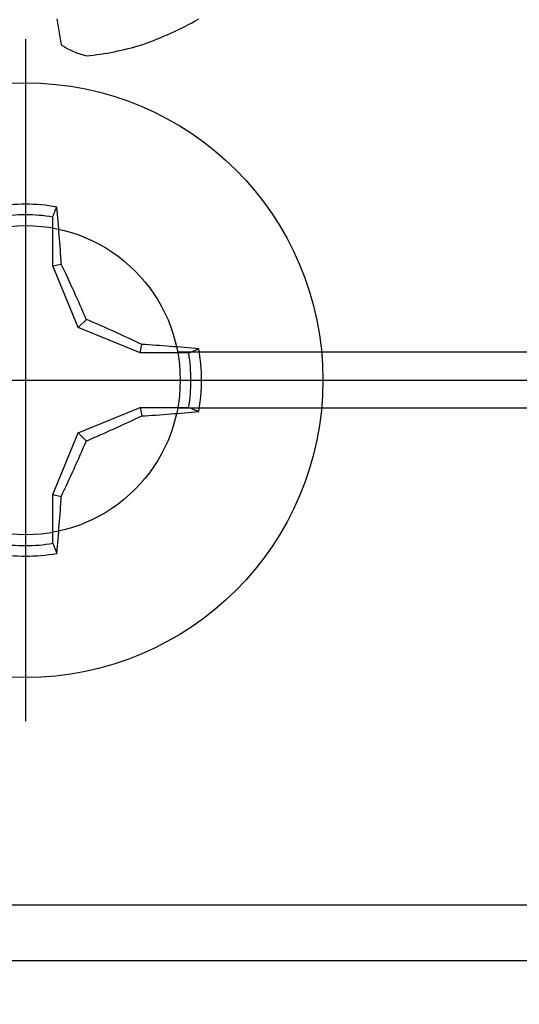
# Model space of a CAD drawing. Units: inches. Extents: x 0 to 304, y 0 to 43.
# Drawn here: x 6 to 6, y 34 to 35 of the extents above; entities that cross this region are included whole.
import ezdxf

# ---------------------------------------------------------------- set-up
doc = ezdxf.new("R2010")
doc.units = ezdxf.units.IN
doc.header["$LTSCALE"] = 0.25
doc.header["$MEASUREMENT"] = 0
doc.layers.add('Arcadia-Profile', color=6, linetype='Continuous')

# ---------------------------------------------------------------- blocks, each defined once
blk = doc.blocks.new('Clip OPG1999-14')
at = {"layer": 'Arcadia-Profile'}
for p, q in [((-0.10867, -0.48), (-1.39133, -0.48)), ((-1.3895, -0.5), (-0.1105, -0.5)), ((-0.10867, -0.52), (-1.39133, -0.52))]:
    blk.add_line(p, q, dxfattribs=at)
blk.add_lwpolyline([(-2.1875, -0.875), (2.1875, -0.875), (2.1875, 0), (-2.1875, 0)], close=True, dxfattribs=at)
blk.add_circle((-1.5, -0.5), 0.1105, dxfattribs=at)
blk = doc.blocks.new('Dynblock #12-11 x 0.500 PHSMS')
at = {"layer": 'Arcadia-Profile'}
for p, q in [((0, 0.24375), (0, -0.24375)), ((0.01946, 0.0818), (0.01946, 0.11658)), ((0.01946, 0.0818), (0.02557, 0.08302)), ((0.03772, 0.03772), (0.01946, 0.0818)), ((0.03772, 0.03772), (0.04347, 0.04347)), ((0.0818, 0.01946), (0.03772, 0.03772)), ((0.0818, 0.01946), (0.08302, 0.02557)), ((0.11658, 0.01946), (0.0818, 0.01946)), ((-0.24375, 0), (0.24375, 0)), ((0.03772, -0.03772), (0.0818, -0.01946)), ((0.0818, -0.01946), (0.08302, -0.02557)), ((0.0818, -0.01946), (0.11658, -0.01946)), ((0.01946, -0.0818), (0.03772, -0.03772)), ((0.03772, -0.03772), (0.04347, -0.04347)), ((0.01946, -0.0818), (0.02557, -0.08302)), ((0.01946, -0.11658), (0.01946, -0.0818))]:
    blk.add_line(p, q, dxfattribs=at)
blk.add_circle((0, 0), 0.2125, dxfattribs=at)
for centre, radius, start, end in [((0, 0), 0.12575, 79.77879, 100.22121), ((-1.05208, 0.01735), 1.07965, 3.48738, 5.65604), ((0, 0), 0.1182, 80.52444, 99.47556), ((-1.20258, -0.49663), 1.35806, 23.4342, 25.26578), ((-0.49616, -1.20156), 1.35694, 64.73347, 66.56655), ((0.01752, -1.04986), 1.07742, 84.34171, 86.51486), ((0, 0), 0.12575, 349.77879, 10.22121), ((0, 0), 0.1182, 350.52444, 9.47556), ((-0.49663, 1.20258), 1.35806, 293.4342, 295.26578), ((0.01735, 1.05208), 1.07965, 273.48738, 275.65604), ((-1.20156, 0.49616), 1.35694, 334.73347, 336.56655), ((-1.04986, -0.01752), 1.07742, 354.34171, 356.51486), ((0, 0), 0.1182, 260.52444, 279.47556), ((0, 0), 0.12575, 259.77879, 280.22121)]:
    blk.add_arc(centre, radius, start, end, dxfattribs=at)
for points in [[(0.01946, 0.11658), (0.01996, 0.11786), (0.02047, 0.11913), (0.02098, 0.1204), (0.02142, 0.12152), (0.02187, 0.12263), (0.02231, 0.12375)], [(0.11658, -0.01946), (0.11786, -0.01996), (0.11913, -0.02047), (0.1204, -0.02098), (0.12152, -0.02142), (0.12263, -0.02187), (0.12375, -0.02231)]]:
    blk.add_open_spline(points, degree=3, knots=[0.0008756129, 0.0008756129, 0.0008756129, 0.0008756129, 0.001117965, 0.001117965, 0.001117965, 0.0013312732, 0.0013312732, 0.0013312732, 0.0013312732], dxfattribs=at)
for points in [[(0.11658, 0.01946), (0.11898, 0.02041), (0.12137, 0.02136), (0.12375, 0.02231)], [(0.01946, -0.11658), (0.02041, -0.11898), (0.02136, -0.12137), (0.02231, -0.12375)]]:
    blk.add_open_spline(points, degree=3, dxfattribs=at)
blk = doc.blocks.new('*U15')
at = {"layer": 'Arcadia-Profile'}
blk.add_line((-0.11686, -0.02231), (-0.13533, -0.02557), dxfattribs=at)
for centre, radius, start, end in [((-0.08735, -0.05759), 0.05768, 146.28312, 165.82992), ((0.06411, -0.02237), 0.20846, 185.81039, 196.91541), ((0.10068, -0.00055), 0.25001, 199.26168, 209.52524)]:
    blk.add_arc(centre, radius, start, end, dxfattribs=at)

msp = doc.modelspace()

# ---------------------------------------------------------------- linework, layer by layer
at = {"layer": 'Arcadia-Profile'}
msp.add_lwpolyline([(10.08654, 33.84633), (4.87743, 33.84633, -0.414214), (4.86243, 33.86133), (4.86243, 34.09133, 0.414214), (4.82543, 34.12833), (4.75343, 34.12833, 0.414214), (4.72843, 34.10333), (4.72843, 34.09333, 0.414214), (4.74343, 34.07833), (4.79743, 34.07833, -0.414214), (4.81243, 34.06333), (4.81243, 33.84333, -0.414214), (4.79743, 33.82833), (4.56843, 33.82833, 0.198912), (4.55782, 33.82393), (4.52582, 33.79193, 0.668179), (4.53643, 33.76633), (10.31443, 33.76633, 0.668179)], format="xyb", dxfattribs=at)

# ---------------------------------------------------------------- block references
at = {"layer": 'Arcadia-Profile', "lineweight": -3, "rotation": 90}
msp.add_blockref('*U15', (5.75, 34.63633), dxfattribs=at)
at = {"layer": 'Arcadia-Profile', "lineweight": -3}
for name, p in [('Clip OPG1999-14', (7.25, 34.76133)), ('Dynblock #12-11 x 0.500 PHSMS', (5.75, 34.26133))]:
    msp.add_blockref(name, p, dxfattribs=at)

doc.saveas('drawing.dxf')
